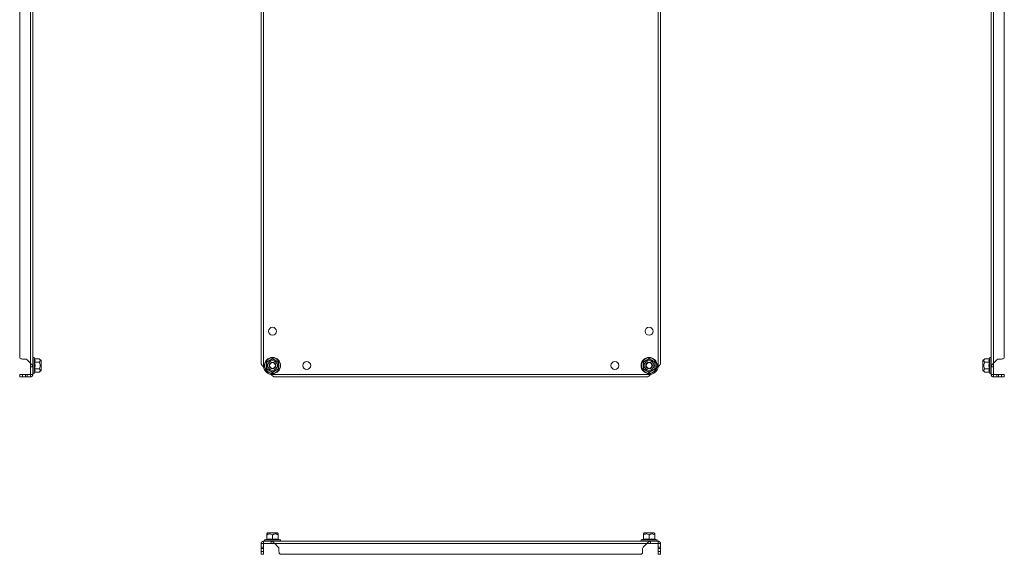
# Model space of a CAD drawing. Units: millimetres. Extents: x 7813 to 12569, y 370 to 3295.
# Drawn here: x 11545 to 12408, y 813 to 1282 of the extents above; entities that cross this region are included whole.
import ezdxf

# ---------------------------------------------------------------- set-up
doc = ezdxf.new("R2010")
doc.units = ezdxf.units.MM

msp = doc.modelspace()

# ---------------------------------------------------------------- linework, layer by layer
at = {"color": 7, "linetype": 'Continuous', "lineweight": 15}
for p, q in [((11545.34, 1501.73), (11545.34, 985.17)), ((11554.74, 1506.35), (11554.74, 980.55)), ((11556.84, 1509.71), (11556.84, 977.19)), ((11756.87, 1506.35), (11756.87, 980.55)), ((11758.97, 1509.71), (11758.97, 977.19)), ((12104.77, 977.19), (12104.77, 1509.71)), ((12106.87, 980.55), (12106.87, 1506.35)), ((12396.6, 977.19), (12396.6, 1509.71)), ((12398.7, 980.55), (12398.7, 1506.35)), ((12408.1, 985.17), (12408.1, 1501.73)), ((11547.84, 984.12), (11550.34, 984.12)), ((11558.18, 984.52), (11557.94, 985.18)), ((11558.22, 984.33), (11558.18, 984.52)), ((11558.56, 984.22), (11562.33, 984.22)), ((11564.14, 982.7), (11562.33, 984.22)), ((12391.11, 984.22), (12389.3, 982.7)), ((12394.88, 984.22), (12391.11, 984.22)), ((12395.26, 984.52), (12395.22, 984.33)), ((12395.5, 985.18), (12395.26, 984.52)), ((12403.1, 984.12), (12405.6, 984.12)), ((11551.76, 983.54), (11554.74, 980.55)), ((11554.74, 980.55), (11554.84, 977.19)), ((11556.84, 977.19), (11554.84, 977.19)), ((11554.84, 977.19), (11554.84, 970.55)), ((11556.84, 970.55), (11556.84, 977.19)), ((11558.49, 978.45), (11558.18, 981.48)), ((11558.18, 975.42), (11558.49, 978.45)), ((11562.33, 981.34), (11558.56, 981.34)), ((11558.56, 975.56), (11562.33, 975.56)), ((11564.14, 978.45), (11564.14, 982.7)), ((11564.14, 974.2), (11564.14, 978.45)), ((11761.64, 978.45), (11761.62, 981.48)), ((11761.62, 975.42), (11761.64, 978.45)), ((11772.13, 981.48), (11772.11, 978.45)), ((11772.11, 978.45), (11772.13, 975.42)), ((12091.64, 978.45), (12091.62, 981.48)), ((12091.62, 975.42), (12091.64, 978.45)), ((12102.13, 981.48), (12102.11, 978.45)), ((12102.11, 978.45), (12102.13, 975.42)), ((12389.3, 982.7), (12389.3, 974.2)), ((12391.11, 981.34), (12394.88, 981.34)), ((12394.88, 975.56), (12391.11, 975.56)), ((12395.26, 981.48), (12394.95, 978.45)), ((12394.95, 978.45), (12395.26, 975.42)), ((12398.6, 977.19), (12396.6, 977.19)), ((12396.6, 977.19), (12396.6, 970.55)), ((12398.6, 977.19), (12398.7, 980.55)), ((12398.6, 970.55), (12398.6, 977.19)), ((12398.7, 980.55), (12401.68, 983.54)), ((11545.34, 970.45), (11545.34, 968.45)), ((11547.84, 970.45), (11545.34, 970.45)), ((11545.34, 968.45), (11547.84, 968.45)), ((11547.84, 968.45), (11547.84, 970.45)), ((11550.34, 970.45), (11547.84, 970.45)), ((11550.34, 968.45), (11547.84, 968.45)), ((11550.34, 970.45), (11550.34, 968.45)), ((11550.34, 970.45), (11551.76, 970.45)), ((11551.76, 968.45), (11550.34, 968.45)), ((11551.76, 968.45), (11551.76, 970.45)), ((11554.74, 970.45), (11551.76, 970.45)), ((11554.74, 968.45), (11551.76, 968.45)), ((11554.84, 970.55), (11554.74, 970.45)), ((11554.74, 968.45), (11554.74, 970.45)), ((11554.84, 970.55), (11556.84, 970.55)), ((11557.94, 971.72), (11558.18, 972.38)), ((11558.18, 972.38), (11558.22, 972.57)), ((11558.22, 972.57), (11558.18, 972.38)), ((11558.56, 972.68), (11562.33, 972.68)), ((11562.33, 972.68), (11564.14, 974.2)), ((11765.61, 970.55), (12098.13, 970.55)), ((11768.97, 968.45), (12094.77, 968.45)), ((12389.3, 974.2), (12391.11, 972.68)), ((12394.88, 972.68), (12391.11, 972.68)), ((12395.22, 972.57), (12395.26, 972.38)), ((12395.26, 972.38), (12395.5, 971.72)), ((12396.6, 970.55), (12398.6, 970.55)), ((12398.7, 970.45), (12398.6, 970.55)), ((12398.7, 970.45), (12398.7, 968.45)), ((12401.68, 970.45), (12398.7, 970.45)), ((12401.68, 968.45), (12398.7, 968.45)), ((12401.68, 970.45), (12401.68, 968.45)), ((12401.68, 970.45), (12403.1, 970.45)), ((12403.1, 968.45), (12401.68, 968.45)), ((12403.1, 968.45), (12403.1, 970.45)), ((12405.6, 970.45), (12403.1, 970.45)), ((12405.6, 968.45), (12403.1, 968.45)), ((12405.6, 970.45), (12405.6, 968.45)), ((12408.1, 970.45), (12405.6, 970.45)), ((12405.6, 968.45), (12408.1, 968.45)), ((12408.1, 968.45), (12408.1, 970.45)), ((11762.62, 831.65), (11761.87, 830.76)), ((11761.87, 826.07), (11761.87, 829.84)), ((11771.12, 831.65), (11762.62, 831.65)), ((11766.87, 826.07), (11766.87, 829.84)), ((11771.87, 830.76), (11771.12, 831.65)), ((11771.87, 826.07), (11771.87, 829.84)), ((12092.62, 831.65), (12091.87, 830.76)), ((12091.87, 826.07), (12091.87, 829.84)), ((12101.12, 831.65), (12092.62, 831.65)), ((12096.87, 826.07), (12096.87, 829.84)), ((12101.87, 830.76), (12101.12, 831.65)), ((12101.87, 826.07), (12101.87, 829.84)), ((11758.87, 822.25), (11756.87, 822.25)), ((11756.87, 819.27), (11756.87, 822.25)), ((11758.87, 822.25), (11758.97, 822.35)), ((11758.87, 819.27), (11758.87, 822.25)), ((11758.97, 824.35), (11758.97, 822.35)), ((11765.61, 824.35), (11758.97, 824.35)), ((11758.97, 822.35), (11765.61, 822.35)), ((11761.65, 826), (11760.15, 825.45)), ((11761.62, 825.69), (11761.64, 825.99)), ((11761.82, 826.02), (11761.64, 825.99)), ((11765.61, 822.35), (11765.61, 824.35)), ((11765.61, 824.35), (12098.13, 824.35)), ((11765.61, 822.35), (11768.97, 822.25)), ((11771.96, 819.27), (11768.96, 822.25)), ((11768.97, 822.25), (12094.77, 822.25)), ((11768.97, 822.25), (11771.96, 819.27)), ((11772.11, 825.99), (11771.93, 826.02)), ((11773.6, 825.45), (11772.09, 826)), ((11772.11, 825.99), (11772.13, 825.69)), ((12091.65, 826), (12090.15, 825.45)), ((12091.62, 825.69), (12091.64, 825.99)), ((12091.82, 826.02), (12091.64, 825.99)), ((12091.79, 819.27), (12094.77, 822.25)), ((12094.77, 822.25), (12098.13, 822.35)), ((12098.13, 824.35), (12098.13, 822.35)), ((12104.77, 824.35), (12098.13, 824.35)), ((12098.13, 822.35), (12104.77, 822.35)), ((12102.11, 825.99), (12101.93, 826.02)), ((12103.6, 825.45), (12102.09, 826)), ((12102.11, 825.99), (12102.13, 825.69)), ((12104.77, 822.35), (12104.77, 824.35)), ((12104.77, 822.35), (12104.87, 822.25)), ((12106.87, 822.25), (12104.87, 822.25)), ((12104.87, 822.25), (12104.87, 819.27)), ((12106.87, 822.25), (12106.87, 819.27)), ((11758.87, 819.27), (11756.87, 819.27)), ((11756.87, 817.85), (11756.87, 819.27)), ((11756.87, 817.85), (11758.87, 817.85)), ((11756.87, 815.35), (11756.87, 817.85)), ((11758.87, 815.35), (11756.87, 815.35)), ((11756.87, 815.35), (11756.87, 812.85)), ((11756.87, 812.85), (11758.87, 812.85)), ((11758.87, 819.27), (11758.87, 817.85)), ((11758.87, 815.35), (11758.87, 817.85)), ((11758.87, 812.85), (11758.87, 815.35)), ((11772.54, 817.85), (11772.54, 815.35)), ((11773.59, 812.85), (12090.15, 812.85)), ((12091.2, 815.35), (12091.2, 817.85)), ((12106.87, 819.27), (12104.87, 819.27)), ((12104.87, 817.85), (12104.87, 819.27)), ((12104.87, 817.85), (12106.87, 817.85)), ((12104.87, 817.85), (12104.87, 815.35)), ((12106.87, 815.35), (12104.87, 815.35)), ((12104.87, 815.35), (12104.87, 812.85)), ((12104.87, 812.85), (12106.87, 812.85)), ((12106.87, 819.27), (12106.87, 817.85)), ((12106.87, 817.85), (12106.87, 815.35)), ((12106.87, 812.85), (12106.87, 815.35))]:
    msp.add_line(p, q, dxfattribs=at)
at = {"color": 8, "linetype": 'Continuous', "lineweight": 15}
for p, q in [((11557.94, 971.72), (11557.94, 985.18)), ((12395.5, 985.18), (12395.5, 978.45)), ((12395.5, 978.45), (12395.5, 971.72)), ((11773.6, 825.45), (11760.15, 825.45)), ((11768.97, 822.25), (11768.96, 822.25)), ((12103.6, 825.45), (12090.15, 825.45))]:
    msp.add_line(p, q, dxfattribs=at)
at = {"color": 7, "linetype": 'Continuous', "lineweight": 15}
for centre, radius in [((11766.87, 1008.45), 3.5), ((12096.87, 1008.45), 3.5), ((11766.87, 978.45), 7.1), ((11766.87, 978.45), 6.73), ((12096.87, 978.45), 7.1), ((12096.87, 978.45), 6.73), ((11766.87, 978.45), 4.25), ((11766.87, 978.45), 3), ((11766.87, 978.45), 2.98), ((11766.87, 978.45), 2.5), ((11796.87, 978.45), 3.5), ((12066.87, 978.45), 3.5), ((12096.87, 978.45), 4.25), ((12096.87, 978.45), 3), ((12096.87, 978.45), 2.98), ((12096.87, 978.45), 2.5)]:
    msp.add_circle(centre, radius, dxfattribs=at)
for centre, radius, start, end in [((11547.84, 987.62), 3.5, 224.41531, 270), ((11550.34, 982.12), 2, 45, 90), ((11557.41, 984.98), 0.567, 20, 180), ((12396.03, 984.98), 0.567, 0, 160), ((12403.1, 982.12), 2, 90, 135), ((12405.6, 987.62), 3.5, 270, 315.58469), ((11766.87, 978.45), 8, 189.06872, 260.93128), ((12096.87, 978.45), 8, 279.06872, 350.93128), ((11557.41, 971.92), 0.567, 180, 340), ((12396.03, 971.92), 0.567, 200, 0), ((11760.34, 824.92), 0.567, 110, 270), ((11773.41, 824.92), 0.567, 270, 70), ((12090.34, 824.92), 0.567, 110, 270), ((12103.41, 824.92), 0.567, 270, 70), ((11770.54, 817.85), 2, 0, 45), ((11776.04, 815.35), 3.5, 180, 225.58469), ((12087.7, 815.35), 3.5, 314.41531, 0), ((12093.2, 817.85), 2, 135, 180)]:
    msp.add_arc(centre, radius, start, end, dxfattribs=at)
for points, knots in [([(11558.56, 984.22), (11558.52, 984.23), (11558.44, 984.24), (11558.33, 984.3), (11558.24, 984.4), (11558.2, 984.48), (11558.18, 984.52)], [0, 0, 0, 0, 0.230734, 0.499488, 0.749858, 1, 1, 1, 1]), ([(11558.56, 984.22), (11558.69, 983.74), (11558.96, 982.78), (11558.69, 981.82), (11558.56, 981.34)], [0, 0, 0, 0, 0.500001, 1, 1, 1, 1]), ([(11562.33, 981.34), (11562.7, 981.7), (11563.3, 982.28), (11563.24, 983.28), (11562.75, 983.86), (11562.38, 984.18), (11562.33, 984.22)], [0, 0, 0, 0, 0.389209, 0.637203, 0.95449, 1, 1, 1, 1]), ([(11761.62, 981.48), (11762.5, 981.98), (11764.26, 982.98), (11766, 984), (11766.87, 984.52)], [0, 0, 0, 0, 0.4997284, 1, 1, 1, 1]), ([(11761.87, 981.34), (11762.49, 981.7), (11763.51, 982.28), (11765.24, 983.28), (11766.25, 983.86), (11766.8, 984.18), (11766.87, 984.22)], [0, 0, 0, 0, 0.389209, 0.637203, 0.95449, 1, 1, 1, 1]), ([(11766.87, 984.52), (11767.74, 984), (11769.49, 982.98), (11771.25, 981.98), (11772.13, 981.48)], [0, 0, 0, 0, 0.499728, 1, 1, 1, 1]), ([(11766.87, 984.22), (11767.49, 983.86), (11768.51, 983.28), (11770.24, 982.28), (11771.25, 981.7), (11771.8, 981.38), (11771.87, 981.34)], [0, 0, 0, 0, 0.389211, 0.637201, 0.954488, 1, 1, 1, 1]), ([(12091.62, 981.48), (12092.5, 981.98), (12094.26, 982.98), (12096, 984), (12096.87, 984.52)], [0, 0, 0, 0, 0.499727, 1, 1, 1, 1]), ([(12091.87, 981.34), (12092.49, 981.7), (12093.51, 982.28), (12095.24, 983.28), (12096.25, 983.86), (12096.8, 984.18), (12096.87, 984.22)], [0, 0, 0, 0, 0.389209, 0.637201, 0.954488, 1, 1, 1, 1]), ([(12096.87, 984.52), (12097.74, 984), (12099.49, 982.98), (12101.25, 981.98), (12102.13, 981.48)], [0, 0, 0, 0, 0.4997267, 1, 1, 1, 1]), ([(12096.87, 984.22), (12097.49, 983.86), (12098.51, 983.28), (12100.24, 982.28), (12101.25, 981.7), (12101.8, 981.38), (12101.87, 981.34)], [0, 0, 0, 0, 0.389209, 0.637201, 0.954488, 1, 1, 1, 1]), ([(12391.11, 984.22), (12390.74, 983.86), (12390.14, 983.28), (12390.2, 982.28), (12390.69, 981.7), (12391.06, 981.38), (12391.11, 981.34)], [0, 0, 0, 0, 0.389209, 0.637201, 0.954488, 1, 1, 1, 1]), ([(12394.88, 981.34), (12394.75, 981.82), (12394.48, 982.78), (12394.75, 983.74), (12394.88, 984.22)], [0, 0, 0, 0, 0.499999, 1, 1, 1, 1]), ([(12394.88, 984.22), (12394.92, 984.23), (12395, 984.24), (12395.11, 984.3), (12395.2, 984.4), (12395.24, 984.48), (12395.26, 984.52)], [0, 0, 0, 0, 0.230734, 0.499488, 0.749858, 1, 1, 1, 1]), ([(11554.74, 980.55), (11554.8, 980.49), (11554.89, 980.4), (11555.01, 980.28), (11555.1, 980.19), (11555.19, 980.1), (11555.3, 979.97), (11555.42, 979.85), (11555.53, 979.73), (11555.61, 979.64), (11555.69, 979.55), (11555.77, 979.46), (11555.87, 979.34), (11555.97, 979.22), (11556.06, 979.1), (11556.13, 979), (11556.2, 978.91), (11556.26, 978.82), (11556.32, 978.73), (11556.4, 978.61), (11556.47, 978.49), (11556.53, 978.37), (11556.58, 978.28), (11556.62, 978.19), (11556.66, 978.1), (11556.71, 977.97), (11556.75, 977.85), (11556.78, 977.73), (11556.8, 977.64), (11556.81, 977.55), (11556.83, 977.46), (11556.84, 977.34), (11556.84, 977.25), (11556.84, 977.19)], [0, 0, 0, 0, 0.054103, 0.081147, 0.108187, 0.135232, 0.162272, 0.216375, 0.243419, 0.270464, 0.297503, 0.324548, 0.351592, 0.405691, 0.432735, 0.45978, 0.486819, 0.513864, 0.540904, 0.567947, 0.622051, 0.64909, 0.676135, 0.703181, 0.730219, 0.757265, 0.811367, 0.838412, 0.86545, 0.892495, 0.919536, 0.946581, 1, 1, 1, 1]), ([(11558.18, 981.48), (11558.2, 981.46), (11558.24, 981.43), (11558.33, 981.38), (11558.44, 981.34), (11558.52, 981.34), (11558.56, 981.34)], [0, 0, 0, 0, 0.250146, 0.500502, 0.76928, 1, 1, 1, 1]), ([(11558.56, 975.56), (11558.52, 975.56), (11558.44, 975.56), (11558.33, 975.52), (11558.24, 975.47), (11558.2, 975.44), (11558.18, 975.42)], [0, 0, 0, 0, 0.230736, 0.499499, 0.749855, 1, 1, 1, 1]), ([(11558.56, 981.34), (11558.69, 980.37), (11558.96, 978.45), (11558.69, 976.53), (11558.56, 975.56)], [0, 0, 0, 0, 0.499997, 1, 1, 1, 1]), ([(11558.56, 975.56), (11558.69, 975.08), (11558.96, 974.12), (11558.69, 973.16), (11558.56, 972.68)], [0, 0, 0, 0, 0.499999, 1, 1, 1, 1]), ([(11562.33, 975.56), (11562.7, 976.28), (11563.17, 977.2), (11563.29, 978.74), (11563.06, 979.99), (11562.57, 980.89), (11562.33, 981.34)], [0, 0, 0, 0, 0.3888648, 0.4995805, 0.7524815, 1, 1, 1, 1]), ([(11562.33, 972.68), (11562.7, 973.04), (11563.3, 973.62), (11563.24, 974.62), (11562.75, 975.2), (11562.38, 975.52), (11562.33, 975.56)], [0, 0, 0, 0, 0.389209, 0.637203, 0.954488, 1, 1, 1, 1]), ([(11756.87, 980.55), (11756.87, 980.49), (11756.88, 980.4), (11756.89, 980.28), (11756.9, 980.19), (11756.92, 980.1), (11756.95, 979.97), (11756.98, 979.85), (11757.02, 979.73), (11757.06, 979.64), (11757.1, 979.55), (11757.14, 979.46), (11757.2, 979.34), (11757.27, 979.22), (11757.34, 979.1), (11757.4, 979), (11757.46, 978.91), (11757.52, 978.82), (11757.59, 978.73), (11757.68, 978.61), (11757.77, 978.49), (11757.87, 978.37), (11757.95, 978.28), (11758.03, 978.19), (11758.11, 978.1), (11758.22, 977.97), (11758.33, 977.85), (11758.44, 977.73), (11758.53, 977.64), (11758.62, 977.55), (11758.71, 977.46), (11758.83, 977.34), (11758.91, 977.25), (11758.97, 977.19)], [0, 0, 0, 0, 0.054103, 0.081147, 0.108187, 0.135232, 0.162272, 0.216375, 0.243419, 0.270464, 0.297503, 0.324548, 0.351592, 0.405691, 0.432735, 0.45978, 0.486819, 0.513864, 0.540904, 0.567947, 0.622051, 0.64909, 0.676135, 0.703181, 0.730219, 0.757265, 0.811367, 0.838412, 0.86545, 0.892495, 0.919536, 0.946581, 1, 1, 1, 1]), ([(11766.87, 972.38), (11766, 972.9), (11764.26, 973.92), (11762.5, 974.92), (11761.62, 975.42)], [0, 0, 0, 0, 0.4997267, 1, 1, 1, 1]), ([(11761.87, 975.56), (11761.87, 976.28), (11761.87, 977.2), (11761.87, 978.74), (11761.87, 979.99), (11761.87, 980.89), (11761.87, 981.34)], [0, 0, 0, 0, 0.3888648, 0.4995805, 0.7524815, 1, 1, 1, 1]), ([(11766.87, 972.68), (11766.25, 973.04), (11765.23, 973.62), (11763.5, 974.62), (11762.49, 975.2), (11761.94, 975.52), (11761.87, 975.56)], [0, 0, 0, 0, 0.389209, 0.637203, 0.954488, 1, 1, 1, 1]), ([(11771.87, 975.56), (11771.25, 975.2), (11770.23, 974.62), (11768.5, 973.62), (11767.49, 973.04), (11766.94, 972.72), (11766.87, 972.68)], [0, 0, 0, 0, 0.389209, 0.637201, 0.954488, 1, 1, 1, 1]), ([(11772.13, 975.42), (11771.25, 974.92), (11769.49, 973.92), (11767.74, 972.9), (11766.87, 972.38)], [0, 0, 0, 0, 0.499727, 1, 1, 1, 1]), ([(11771.87, 975.56), (11771.87, 976.28), (11771.87, 977.2), (11771.87, 978.74), (11771.87, 979.99), (11771.87, 980.89), (11771.87, 981.34)], [0, 0, 0, 0, 0.3888648, 0.4995805, 0.7524815, 1, 1, 1, 1]), ([(12096.87, 972.38), (12096, 972.9), (12094.26, 973.92), (12092.5, 974.92), (12091.62, 975.42)], [0, 0, 0, 0, 0.499728, 1, 1, 1, 1]), ([(12091.87, 975.56), (12091.87, 976.28), (12091.87, 977.2), (12091.87, 978.74), (12091.87, 979.99), (12091.87, 980.89), (12091.87, 981.34)], [0, 0, 0, 0, 0.3888648, 0.4995805, 0.7524815, 1, 1, 1, 1]), ([(12096.87, 972.68), (12096.25, 973.04), (12095.23, 973.62), (12093.5, 974.62), (12092.49, 975.2), (12091.94, 975.52), (12091.87, 975.56)], [0, 0, 0, 0, 0.389211, 0.637204, 0.954488, 1, 1, 1, 1]), ([(12101.87, 975.56), (12101.25, 975.2), (12100.23, 974.62), (12098.5, 973.62), (12097.49, 973.04), (12096.94, 972.72), (12096.87, 972.68)], [0, 0, 0, 0, 0.389209, 0.637203, 0.95449, 1, 1, 1, 1]), ([(12102.13, 975.42), (12101.25, 974.92), (12099.49, 973.92), (12097.74, 972.9), (12096.87, 972.38)], [0, 0, 0, 0, 0.4997284, 1, 1, 1, 1]), ([(12101.87, 975.56), (12101.87, 976.28), (12101.87, 977.2), (12101.87, 978.74), (12101.87, 979.99), (12101.87, 980.89), (12101.87, 981.34)], [0, 0, 0, 0, 0.3888648, 0.4995805, 0.7524815, 1, 1, 1, 1]), ([(12104.77, 977.19), (12104.83, 977.25), (12104.92, 977.34), (12105.04, 977.46), (12105.13, 977.55), (12105.22, 977.64), (12105.33, 977.76), (12105.44, 977.89), (12105.56, 978.01), (12105.64, 978.1), (12105.72, 978.19), (12105.8, 978.28), (12105.9, 978.4), (12106, 978.52), (12106.09, 978.64), (12106.16, 978.73), (12106.23, 978.83), (12106.29, 978.92), (12106.35, 979.01), (12106.43, 979.13), (12106.5, 979.25), (12106.56, 979.37), (12106.61, 979.46), (12106.65, 979.55), (12106.69, 979.64), (12106.73, 979.76), (12106.77, 979.89), (12106.81, 980.01), (12106.83, 980.1), (12106.84, 980.19), (12106.86, 980.28), (12106.87, 980.4), (12106.87, 980.49), (12106.87, 980.55)], [0, 0, 0, 0, 0.054103, 0.081147, 0.108185, 0.13523, 0.16227, 0.216375, 0.243417, 0.270458, 0.297502, 0.324547, 0.351586, 0.40569, 0.432734, 0.459775, 0.486819, 0.513862, 0.540903, 0.567946, 0.622051, 0.64909, 0.676135, 0.703179, 0.730218, 0.757262, 0.811366, 0.838406, 0.86545, 0.89249, 0.919535, 0.946579, 1, 1, 1, 1]), ([(12391.11, 975.56), (12390.74, 975.2), (12390.14, 974.62), (12390.2, 973.62), (12390.69, 973.04), (12391.06, 972.72), (12391.11, 972.68)], [0, 0, 0, 0, 0.389209, 0.637203, 0.95449, 1, 1, 1, 1]), ([(12391.11, 975.56), (12390.74, 976.28), (12390.27, 977.2), (12390.15, 978.74), (12390.38, 979.99), (12390.87, 980.89), (12391.11, 981.34)], [0, 0, 0, 0, 0.3888648, 0.4995805, 0.7524815, 1, 1, 1, 1]), ([(12394.88, 975.56), (12394.75, 976.53), (12394.48, 978.45), (12394.75, 980.37), (12394.88, 981.34)], [0, 0, 0, 0, 0.500003, 1, 1, 1, 1]), ([(12394.88, 972.68), (12394.75, 973.16), (12394.48, 974.12), (12394.75, 975.08), (12394.88, 975.56)], [0, 0, 0, 0, 0.500001, 1, 1, 1, 1]), ([(12394.88, 981.34), (12394.92, 981.34), (12395, 981.34), (12395.11, 981.38), (12395.2, 981.43), (12395.24, 981.46), (12395.26, 981.48)], [0, 0, 0, 0, 0.230748, 0.499506, 0.750102, 1, 1, 1, 1]), ([(12394.88, 975.56), (12394.92, 975.56), (12395, 975.56), (12395.11, 975.52), (12395.2, 975.47), (12395.24, 975.44), (12395.26, 975.42)], [0, 0, 0, 0, 0.230785, 0.499519, 0.750097, 1, 1, 1, 1]), ([(12396.6, 977.19), (12396.6, 977.25), (12396.6, 977.34), (12396.61, 977.46), (12396.63, 977.55), (12396.64, 977.64), (12396.67, 977.76), (12396.7, 977.89), (12396.75, 978.01), (12396.78, 978.1), (12396.82, 978.19), (12396.86, 978.28), (12396.92, 978.4), (12396.99, 978.52), (12397.06, 978.64), (12397.12, 978.73), (12397.18, 978.83), (12397.24, 978.92), (12397.31, 979.01), (12397.4, 979.13), (12397.5, 979.25), (12397.6, 979.37), (12397.67, 979.46), (12397.75, 979.55), (12397.83, 979.64), (12397.94, 979.76), (12398.05, 979.89), (12398.17, 980.01), (12398.26, 980.1), (12398.34, 980.19), (12398.43, 980.28), (12398.55, 980.4), (12398.64, 980.49), (12398.7, 980.55)], [0, 0, 0, 0, 0.054103, 0.081147, 0.108185, 0.13523, 0.16227, 0.216375, 0.243417, 0.270458, 0.297502, 0.324547, 0.351586, 0.40569, 0.432734, 0.459775, 0.486819, 0.513862, 0.540903, 0.567946, 0.622051, 0.64909, 0.676135, 0.703179, 0.730218, 0.757262, 0.811366, 0.838406, 0.86545, 0.89249, 0.919535, 0.946579, 1, 1, 1, 1]), ([(11556.84, 970.55), (11556.84, 970.49), (11556.84, 970.4), (11556.83, 970.28), (11556.81, 970.19), (11556.8, 970.11), (11556.77, 969.99), (11556.73, 969.88), (11556.69, 969.77), (11556.66, 969.68), (11556.62, 969.6), (11556.58, 969.53), (11556.52, 969.42), (11556.45, 969.32), (11556.38, 969.23), (11556.32, 969.16), (11556.26, 969.1), (11556.2, 969.03), (11556.13, 968.97), (11556.04, 968.9), (11555.94, 968.83), (11555.84, 968.76), (11555.77, 968.72), (11555.69, 968.67), (11555.61, 968.64), (11555.5, 968.59), (11555.39, 968.55), (11555.27, 968.52), (11555.18, 968.5), (11555.1, 968.48), (11555.01, 968.47), (11554.89, 968.45), (11554.8, 968.45), (11554.74, 968.45)], [0, 0, 0, 0, 0.0541048, 0.081149, 0.1081917, 0.1352322, 0.1622761, 0.2163784, 0.243421, 0.2704613, 0.2975054, 0.3245484, 0.3515916, 0.4056952, 0.4327369, 0.4597781, 0.4868195, 0.5138632, 0.5409071, 0.5679465, 0.6220498, 0.6490939, 0.6761363, 0.7031784, 0.7302218, 0.7572629, 0.8113659, 0.838408, 0.8654504, 0.8924922, 0.9195348, 0.946579, 1, 1, 1, 1]), ([(11558.56, 972.68), (11558.52, 972.67), (11558.44, 972.66), (11558.33, 972.6), (11558.24, 972.5), (11558.2, 972.42), (11558.18, 972.38)], [0, 0, 0, 0, 0.230738, 0.499496, 0.750077, 1, 1, 1, 1]), ([(11765.61, 970.55), (11765.67, 970.49), (11765.76, 970.4), (11765.88, 970.28), (11765.97, 970.19), (11766.07, 970.11), (11766.19, 969.99), (11766.31, 969.88), (11766.43, 969.77), (11766.52, 969.68), (11766.61, 969.6), (11766.7, 969.53), (11766.82, 969.42), (11766.94, 969.32), (11767.07, 969.23), (11767.16, 969.16), (11767.25, 969.1), (11767.34, 969.03), (11767.43, 968.97), (11767.55, 968.9), (11767.67, 968.83), (11767.79, 968.76), (11767.88, 968.72), (11767.97, 968.67), (11768.07, 968.64), (11768.19, 968.59), (11768.31, 968.55), (11768.43, 968.52), (11768.52, 968.5), (11768.61, 968.48), (11768.7, 968.47), (11768.82, 968.45), (11768.91, 968.45), (11768.97, 968.45)], [0, 0, 0, 0, 0.0541048, 0.081149, 0.1081917, 0.1352322, 0.1622761, 0.2163784, 0.243421, 0.2704613, 0.2975054, 0.3245484, 0.3515916, 0.4056952, 0.4327369, 0.4597781, 0.4868195, 0.5138632, 0.5409071, 0.5679465, 0.6220498, 0.6490939, 0.6761363, 0.7031784, 0.7302218, 0.7572629, 0.8113659, 0.838408, 0.8654504, 0.8924922, 0.9195348, 0.946579, 1, 1, 1, 1]), ([(12094.77, 968.45), (12094.83, 968.45), (12094.92, 968.45), (12095.04, 968.47), (12095.14, 968.48), (12095.23, 968.5), (12095.35, 968.52), (12095.47, 968.56), (12095.59, 968.6), (12095.68, 968.64), (12095.77, 968.67), (12095.86, 968.72), (12095.98, 968.78), (12096.11, 968.84), (12096.23, 968.92), (12096.32, 968.97), (12096.41, 969.03), (12096.5, 969.1), (12096.59, 969.16), (12096.71, 969.25), (12096.83, 969.35), (12096.95, 969.45), (12097.04, 969.53), (12097.14, 969.61), (12097.23, 969.69), (12097.35, 969.8), (12097.47, 969.91), (12097.59, 970.02), (12097.68, 970.11), (12097.77, 970.2), (12097.86, 970.29), (12097.98, 970.4), (12098.07, 970.49), (12098.13, 970.55)], [0, 0, 0, 0, 0.054103, 0.081145, 0.108187, 0.135229, 0.162271, 0.216374, 0.243419, 0.27046, 0.297501, 0.324546, 0.351589, 0.405691, 0.432732, 0.459775, 0.486818, 0.513859, 0.540905, 0.567946, 0.62205, 0.649093, 0.676134, 0.703175, 0.730215, 0.757261, 0.811365, 0.838406, 0.865446, 0.892489, 0.919534, 0.946574, 1, 1, 1, 1]), ([(12394.88, 972.68), (12394.92, 972.67), (12395, 972.66), (12395.11, 972.6), (12395.2, 972.5), (12395.24, 972.42), (12395.26, 972.38)], [0, 0, 0, 0, 0.230738, 0.499496, 0.750077, 1, 1, 1, 1]), ([(12398.7, 968.45), (12398.64, 968.45), (12398.55, 968.45), (12398.43, 968.47), (12398.34, 968.48), (12398.25, 968.5), (12398.14, 968.52), (12398.02, 968.56), (12397.91, 968.6), (12397.83, 968.64), (12397.75, 968.67), (12397.67, 968.72), (12397.57, 968.78), (12397.47, 968.84), (12397.38, 968.92), (12397.31, 968.97), (12397.24, 969.03), (12397.18, 969.1), (12397.12, 969.16), (12397.04, 969.25), (12396.97, 969.35), (12396.91, 969.45), (12396.86, 969.53), (12396.82, 969.61), (12396.78, 969.69), (12396.73, 969.8), (12396.69, 969.91), (12396.66, 970.02), (12396.64, 970.11), (12396.62, 970.2), (12396.61, 970.29), (12396.6, 970.4), (12396.6, 970.49), (12396.6, 970.55)], [0, 0, 0, 0, 0.054103, 0.081145, 0.108187, 0.135229, 0.162271, 0.216374, 0.243419, 0.27046, 0.297501, 0.324546, 0.351589, 0.405691, 0.432732, 0.459775, 0.486818, 0.513859, 0.540905, 0.567946, 0.62205, 0.649093, 0.676134, 0.703175, 0.730215, 0.757261, 0.811365, 0.838406, 0.865446, 0.892489, 0.919534, 0.946574, 1, 1, 1, 1]), ([(11766.87, 829.84), (11766.25, 830.2), (11765.23, 830.81), (11763.5, 830.75), (11762.49, 830.25), (11761.94, 829.88), (11761.87, 829.84)], [0, 0, 0, 0, 0.389209, 0.637203, 0.954488, 1, 1, 1, 1]), ([(11761.87, 829.84), (11761.87, 830.21), (11761.87, 830.7), (11761.87, 830.75), (11761.87, 830.76)], [0, 0, 0, 0, 0.778383, 1, 1, 1, 1]), ([(11771.87, 829.84), (11771.25, 830.2), (11770.23, 830.81), (11768.5, 830.75), (11767.49, 830.25), (11766.94, 829.88), (11766.87, 829.84)], [0, 0, 0, 0, 0.389209, 0.637201, 0.954488, 1, 1, 1, 1]), ([(11771.87, 829.84), (11771.87, 830.21), (11771.87, 830.7), (11771.87, 830.75), (11771.87, 830.76)], [0, 0, 0, 0, 0.778383, 1, 1, 1, 1]), ([(12096.87, 829.84), (12096.25, 830.2), (12095.23, 830.81), (12093.5, 830.75), (12092.49, 830.25), (12091.94, 829.88), (12091.87, 829.84)], [0, 0, 0, 0, 0.389211, 0.637204, 0.954488, 1, 1, 1, 1]), ([(12091.87, 829.84), (12091.87, 830.21), (12091.87, 830.7), (12091.87, 830.75), (12091.87, 830.76)], [0, 0, 0, 0, 0.778383, 1, 1, 1, 1]), ([(12101.87, 829.84), (12101.25, 830.2), (12100.23, 830.81), (12098.5, 830.75), (12097.49, 830.25), (12096.94, 829.88), (12096.87, 829.84)], [0, 0, 0, 0, 0.389209, 0.637203, 0.95449, 1, 1, 1, 1]), ([(12101.87, 829.84), (12101.87, 830.21), (12101.87, 830.7), (12101.87, 830.75), (12101.87, 830.76)], [0, 0, 0, 0, 0.778383, 1, 1, 1, 1]), ([(11756.87, 822.25), (11756.87, 822.31), (11756.88, 822.4), (11756.89, 822.52), (11756.9, 822.61), (11756.92, 822.69), (11756.95, 822.81), (11756.98, 822.92), (11757.02, 823.03), (11757.06, 823.12), (11757.1, 823.2), (11757.14, 823.28), (11757.2, 823.38), (11757.27, 823.48), (11757.34, 823.57), (11757.4, 823.64), (11757.46, 823.71), (11757.52, 823.77), (11757.59, 823.83), (11757.68, 823.91), (11757.77, 823.98), (11757.87, 824.04), (11757.95, 824.09), (11758.03, 824.13), (11758.11, 824.17), (11758.22, 824.21), (11758.33, 824.25), (11758.44, 824.28), (11758.53, 824.3), (11758.62, 824.32), (11758.71, 824.33), (11758.83, 824.35), (11758.91, 824.35), (11758.97, 824.35)], [0, 0, 0, 0, 0.054103, 0.081147, 0.108187, 0.135232, 0.162272, 0.216375, 0.243419, 0.270464, 0.297503, 0.324548, 0.351592, 0.405691, 0.432735, 0.45978, 0.486819, 0.513864, 0.540904, 0.567947, 0.622051, 0.64909, 0.676135, 0.703181, 0.730219, 0.757265, 0.811367, 0.838412, 0.86545, 0.892495, 0.919536, 0.946581, 1, 1, 1, 1]), ([(11761.87, 826.07), (11761.87, 826.03), (11761.86, 825.94), (11761.8, 825.83), (11761.72, 825.74), (11761.65, 825.71), (11761.62, 825.69)], [0, 0, 0, 0, 0.230736, 0.499499, 0.749855, 1, 1, 1, 1]), ([(11766.87, 825.69), (11766, 825.84), (11764.26, 826.14), (11762.5, 825.84), (11761.62, 825.69)], [0, 0, 0, 0, 0.4997267, 1, 1, 1, 1]), ([(11761.87, 826.07), (11762.71, 826.2), (11764.37, 826.46), (11766.04, 826.2), (11766.87, 826.07)], [0, 0, 0, 0, 0.499999, 1, 1, 1, 1]), ([(11765.61, 824.35), (11765.67, 824.35), (11765.76, 824.35), (11765.88, 824.33), (11765.97, 824.32), (11766.07, 824.3), (11766.19, 824.28), (11766.31, 824.24), (11766.43, 824.2), (11766.52, 824.16), (11766.61, 824.13), (11766.7, 824.08), (11766.82, 824.02), (11766.94, 823.96), (11767.07, 823.88), (11767.16, 823.83), (11767.25, 823.77), (11767.34, 823.7), (11767.43, 823.64), (11767.55, 823.55), (11767.67, 823.45), (11767.79, 823.35), (11767.88, 823.27), (11767.97, 823.2), (11768.07, 823.11), (11768.19, 823.01), (11768.31, 822.89), (11768.43, 822.78), (11768.52, 822.69), (11768.61, 822.6), (11768.7, 822.52), (11768.82, 822.4), (11768.91, 822.31), (11768.97, 822.25)], [0, 0, 0, 0, 0.0541048, 0.081149, 0.1081917, 0.1352322, 0.1622761, 0.2163784, 0.243421, 0.2704613, 0.2975054, 0.3245484, 0.3515916, 0.4056952, 0.4327369, 0.4597781, 0.4868195, 0.5138632, 0.5409071, 0.5679465, 0.6220498, 0.6490939, 0.6761363, 0.7031784, 0.7302218, 0.7572629, 0.8113659, 0.838408, 0.8654504, 0.8924922, 0.9195348, 0.946579, 1, 1, 1, 1]), ([(11766.87, 826.07), (11767.71, 826.2), (11769.37, 826.46), (11771.04, 826.2), (11771.87, 826.07)], [0, 0, 0, 0, 0.5000024, 1, 1, 1, 1]), ([(11766.87, 826.07), (11766.87, 826.03), (11766.87, 825.94), (11766.87, 825.83), (11766.87, 825.74), (11766.87, 825.71), (11766.87, 825.69)], [0, 0, 0, 0, 0.230738, 0.499496, 0.750077, 1, 1, 1, 1]), ([(11772.13, 825.69), (11771.25, 825.84), (11769.49, 826.14), (11767.74, 825.84), (11766.87, 825.69)], [0, 0, 0, 0, 0.499727, 1, 1, 1, 1]), ([(11771.87, 826.07), (11771.88, 826.03), (11771.88, 825.94), (11771.94, 825.83), (11772.03, 825.74), (11772.09, 825.71), (11772.13, 825.69)], [0, 0, 0, 0, 0.230785, 0.499519, 0.750097, 1, 1, 1, 1]), ([(12091.87, 826.07), (12091.87, 826.03), (12091.86, 825.94), (12091.8, 825.83), (12091.72, 825.74), (12091.65, 825.71), (12091.62, 825.69)], [0, 0, 0, 0, 0.230736, 0.499499, 0.749855, 1, 1, 1, 1]), ([(12096.87, 825.69), (12096, 825.84), (12094.26, 826.14), (12092.5, 825.84), (12091.62, 825.69)], [0, 0, 0, 0, 0.499728, 1, 1, 1, 1]), ([(12091.87, 826.07), (12092.71, 826.2), (12094.37, 826.46), (12096.04, 826.2), (12096.87, 826.07)], [0, 0, 0, 0, 0.4999976, 1, 1, 1, 1]), ([(12094.77, 822.25), (12094.83, 822.31), (12094.92, 822.4), (12095.04, 822.52), (12095.14, 822.61), (12095.23, 822.69), (12095.35, 822.81), (12095.47, 822.92), (12095.59, 823.03), (12095.68, 823.12), (12095.77, 823.2), (12095.86, 823.28), (12095.98, 823.38), (12096.11, 823.48), (12096.23, 823.57), (12096.32, 823.64), (12096.41, 823.71), (12096.5, 823.77), (12096.59, 823.83), (12096.71, 823.91), (12096.83, 823.98), (12096.95, 824.04), (12097.04, 824.09), (12097.14, 824.13), (12097.23, 824.17), (12097.35, 824.21), (12097.47, 824.25), (12097.59, 824.28), (12097.68, 824.3), (12097.77, 824.32), (12097.86, 824.33), (12097.98, 824.35), (12098.07, 824.35), (12098.13, 824.35)], [0, 0, 0, 0, 0.054103, 0.081145, 0.108187, 0.135229, 0.162271, 0.216374, 0.243419, 0.27046, 0.297501, 0.324546, 0.351589, 0.405691, 0.432732, 0.459775, 0.486818, 0.513859, 0.540905, 0.567946, 0.62205, 0.649093, 0.676134, 0.703175, 0.730215, 0.757261, 0.811365, 0.838406, 0.865446, 0.892489, 0.919534, 0.946574, 1, 1, 1, 1]), ([(12096.87, 826.07), (12097.71, 826.2), (12099.37, 826.46), (12101.04, 826.2), (12101.87, 826.07)], [0, 0, 0, 0, 0.500001, 1, 1, 1, 1]), ([(12096.87, 826.07), (12096.87, 826.03), (12096.87, 825.94), (12096.87, 825.83), (12096.87, 825.74), (12096.87, 825.71), (12096.87, 825.69)], [0, 0, 0, 0, 0.230738, 0.499496, 0.750077, 1, 1, 1, 1]), ([(12102.13, 825.69), (12101.25, 825.84), (12099.49, 826.14), (12097.74, 825.84), (12096.87, 825.69)], [0, 0, 0, 0, 0.4997284, 1, 1, 1, 1]), ([(12101.87, 826.07), (12101.88, 826.03), (12101.88, 825.94), (12101.94, 825.83), (12102.03, 825.74), (12102.09, 825.71), (12102.13, 825.69)], [0, 0, 0, 0, 0.230785, 0.499519, 0.750097, 1, 1, 1, 1]), ([(12104.77, 824.35), (12104.83, 824.35), (12104.92, 824.35), (12105.04, 824.33), (12105.13, 824.32), (12105.22, 824.3), (12105.33, 824.28), (12105.44, 824.24), (12105.56, 824.2), (12105.64, 824.16), (12105.72, 824.13), (12105.8, 824.08), (12105.9, 824.02), (12106, 823.96), (12106.09, 823.88), (12106.16, 823.83), (12106.23, 823.77), (12106.29, 823.7), (12106.35, 823.64), (12106.43, 823.55), (12106.5, 823.45), (12106.56, 823.35), (12106.61, 823.27), (12106.65, 823.2), (12106.69, 823.11), (12106.73, 823.01), (12106.77, 822.89), (12106.81, 822.78), (12106.83, 822.69), (12106.84, 822.6), (12106.86, 822.52), (12106.87, 822.4), (12106.87, 822.31), (12106.87, 822.25)], [0, 0, 0, 0, 0.054103, 0.081147, 0.108185, 0.13523, 0.16227, 0.216375, 0.243417, 0.270458, 0.297502, 0.324547, 0.351586, 0.40569, 0.432734, 0.459775, 0.486819, 0.513862, 0.540903, 0.567946, 0.622051, 0.64909, 0.676135, 0.703179, 0.730218, 0.757262, 0.811366, 0.838406, 0.86545, 0.89249, 0.919535, 0.946579, 1, 1, 1, 1])]:
    msp.add_open_spline(points, degree=3, knots=knots, dxfattribs=at)
at = {"color": 8, "linetype": 'Continuous', "lineweight": 15}
for points, knots in [([(11558.18, 981.48), (11558.34, 981.98), (11558.63, 982.92), (11558.35, 983.88), (11558.22, 984.33)], [0, 0, 0, 0, 0.531403, 1, 1, 1, 1]), ([(12395.22, 984.33), (12395.09, 983.88), (12394.81, 982.92), (12395.1, 981.98), (12395.26, 981.48)], [0, 0, 0, 0, 0.468016, 1, 1, 1, 1]), ([(11558.22, 972.57), (11558.35, 973.02), (11558.63, 973.98), (11558.34, 974.92), (11558.18, 975.42)], [0, 0, 0, 0, 0.468016, 1, 1, 1, 1]), ([(12395.26, 975.42), (12395.1, 974.92), (12394.81, 973.98), (12395.09, 973.02), (12395.22, 972.57)], [0, 0, 0, 0, 0.531404, 1, 1, 1, 1])]:
    msp.add_open_spline(points, degree=3, knots=knots, dxfattribs=at)

doc.saveas('drawing.dxf')
